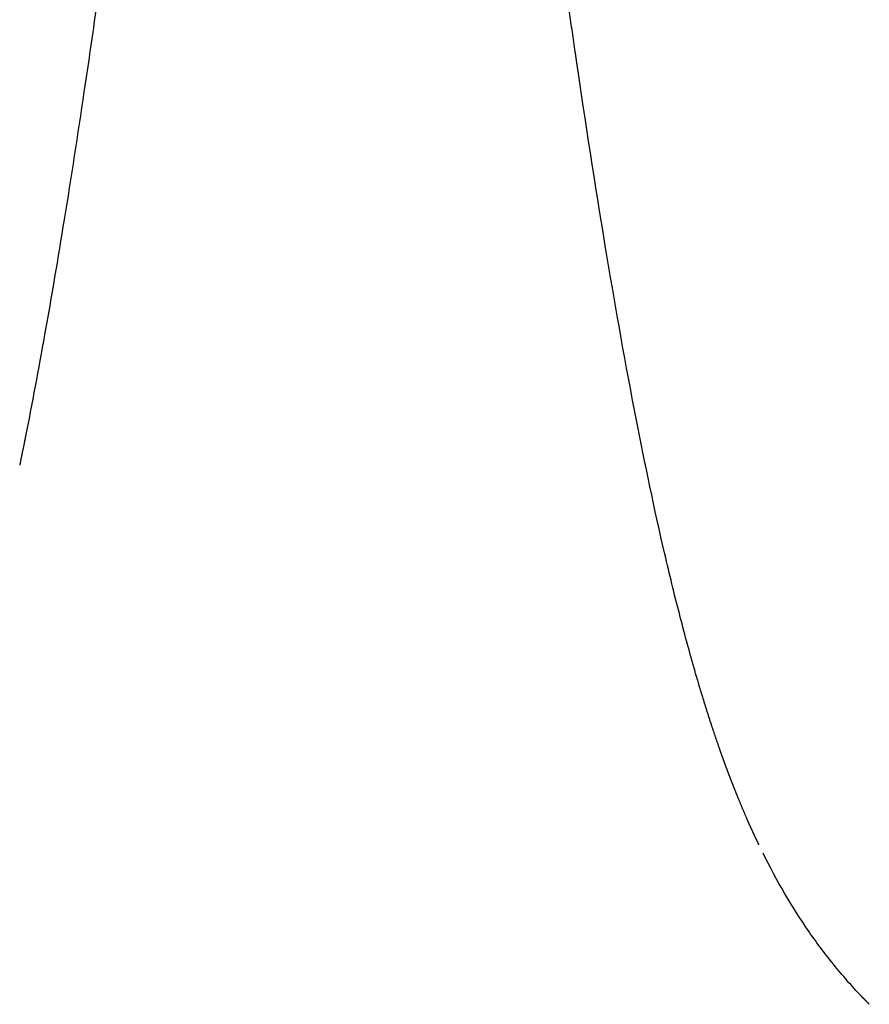
# Model space of a CAD drawing. Extents: x -290 to 2449, y 3205 to 4899.
# Drawn here: x 90 to 139, y 3338 to 3394 of the extents above; entities that cross this region are included whole.
import ezdxf

# ---------------------------------------------------------------- set-up
doc = ezdxf.new("R2010")
doc.units = 0
doc.header["$LTSCALE"] = 14.285714
doc.layers.add('valine', color=7, linetype='Continuous')

msp = doc.modelspace()

# ---------------------------------------------------------------- linework, layer by layer
at = {"layer": 'valine'}
for points, weights in [([(122.223, 3392.441), (121.558, 3397.018), (120.942, 3401.601)], [1, 0.999985129829, 1]), ([(122.312, 3391.835), (122.268, 3392.138), (122.223, 3392.441)], [1, 0.999999908823, 1]), ([(122.375, 3391.408), (122.343, 3391.621), (122.312, 3391.835)], [1, 0.999999953204, 1]), ([(122.388, 3391.32), (122.381, 3391.364), (122.375, 3391.408)], [1, 0.999999997946, 1]), ([(90.52, 3370.207), (90.363, 3369.414), (90.2, 3368.621)], [1, 0.99999488835, 1]), ([(129.648, 3355.007), (129.351, 3355.965), (129.075, 3356.928)], [1, 0.999944225231, 1]), ([(130.151, 3353.436), (129.891, 3354.219), (129.648, 3355.007)], [1, 0.999949392765, 1]), ([(130.54, 3352.296), (130.341, 3352.864), (130.151, 3353.436)], [1, 0.999965284366, 1]), ([(130.575, 3352.197), (130.558, 3352.246), (130.54, 3352.296)], [1, 0.999999710297, 1]), ([(130.649, 3351.988), (130.612, 3352.092), (130.575, 3352.197)], [1, 0.999998659832, 1]), ([(130.685, 3351.888), (130.667, 3351.938), (130.649, 3351.988)], [1, 0.999999687697, 1]), ([(130.759, 3351.68), (130.722, 3351.784), (130.685, 3351.888)], [1, 0.999998592654, 1]), ([(130.796, 3351.58), (130.777, 3351.63), (130.759, 3351.68)], [1, 0.999999660532, 1]), ([(130.871, 3351.374), (130.833, 3351.477), (130.796, 3351.58)], [1, 0.999998522917, 1]), ([(130.908, 3351.273), (130.89, 3351.323), (130.871, 3351.374)], [1, 0.999999633098, 1]), ([(130.984, 3351.067), (130.946, 3351.17), (130.908, 3351.273)], [1, 0.999998457326, 1]), ([(131.023, 3350.965), (131.004, 3351.016), (130.984, 3351.067)], [1, 0.999999605783, 1]), ([(131.1, 3350.761), (131.061, 3350.863), (131.023, 3350.965)], [1, 0.999998383413, 1]), ([(131.139, 3350.658), (131.119, 3350.709), (131.1, 3350.761)], [1, 0.999999581409, 1]), ([(131.217, 3350.454), (131.178, 3350.556), (131.139, 3350.658)], [1, 0.999998301226, 1]), ([(131.257, 3350.35), (131.237, 3350.402), (131.217, 3350.454)], [1, 0.999999542501, 1]), ([(131.457, 3349.842), (131.356, 3350.096), (131.257, 3350.35)], [1, 0.999988424679, 1]), ([(131.5, 3349.736), (131.479, 3349.789), (131.457, 3349.842)], [1, 0.999999464984, 1]), ([(131.581, 3349.535), (131.54, 3349.635), (131.5, 3349.736)], [1, 0.999998045813, 1]), ([(131.625, 3349.428), (131.603, 3349.481), (131.581, 3349.535)], [1, 0.999999430775, 1]), ([(132.099, 3348.304), (131.855, 3348.863), (131.625, 3349.428)], [1, 0.999929249725, 1]), ([(132.149, 3348.191), (132.124, 3348.248), (132.099, 3348.304)], [1, 0.999999204495, 1]), ([(132.236, 3347.994), (132.192, 3348.093), (132.149, 3348.191)], [1, 0.999997508571, 1]), ([(132.287, 3347.88), (132.261, 3347.937), (132.236, 3347.994)], [1, 0.999999137235, 1]), ([(132.375, 3347.684), (132.331, 3347.782), (132.287, 3347.88)], [1, 0.999997369462, 1]), ([(132.428, 3347.569), (132.401, 3347.626), (132.375, 3347.684)], [1, 0.999999080616, 1]), ([(132.518, 3347.372), (132.473, 3347.47), (132.428, 3347.569)], [1, 0.999997230009, 1]), ([(132.664, 3347.059), (132.591, 3347.215), (132.518, 3347.372)], [1, 0.999992658964, 1]), ([(132.814, 3346.745), (132.739, 3346.902), (132.664, 3347.059)], [1, 0.999992213194, 1]), ([(138.848, 3337.889), (138.834, 3337.903), (138.82, 3337.917)], [1, 0.999999762635, 1]), ([(138.996, 3337.737), (138.921, 3337.812), (138.848, 3337.889)], [1, 0.999993187396, 1]), ([(139.023, 3337.708), (139.01, 3337.722), (138.996, 3337.737)], [1, 0.999999759391, 1]), ([(139.174, 3337.556), (139.099, 3337.632), (139.023, 3337.708)], [1, 0.9999930126, 1])]:
    msp.add_rational_spline(points, weights, degree=2, dxfattribs=at)
for points, knots in [([(95.055, 3398.129), (94.867, 3396.772), (94.492, 3394.104), (93.743, 3388.983), (92.819, 3383.009), (91.695, 3376.367), (90.913, 3372.184), (90.52, 3370.207)], [0, 0, 0, 0, 4.108944, 8.084106, 15.525508, 22.245763, 28.291749, 28.291749, 28.291749, 28.291749]), ([(129.075, 3356.928), (128.777, 3357.97), (128.187, 3360.153), (127.026, 3364.939), (125.6, 3371.776), (123.952, 3381.058), (122.915, 3387.739), (122.388, 3391.32)], [0, 0, 0, 0, 3.251775, 6.780843, 14.775534, 24.200704, 35.058391, 35.058391, 35.058391, 35.058391]), ([(138.82, 3337.917), (138.541, 3338.207), (137.99, 3338.803), (136.924, 3340.056), (135.124, 3342.455), (133.826, 3344.701), (133.046, 3346.271)], [0, 0, 0, 0, 1.206287, 2.435702, 4.934032, 10.195423, 10.195423, 10.195423, 10.195423])]:
    msp.add_open_spline(points, degree=3, knots=knots, dxfattribs=at)

doc.saveas('drawing.dxf')
